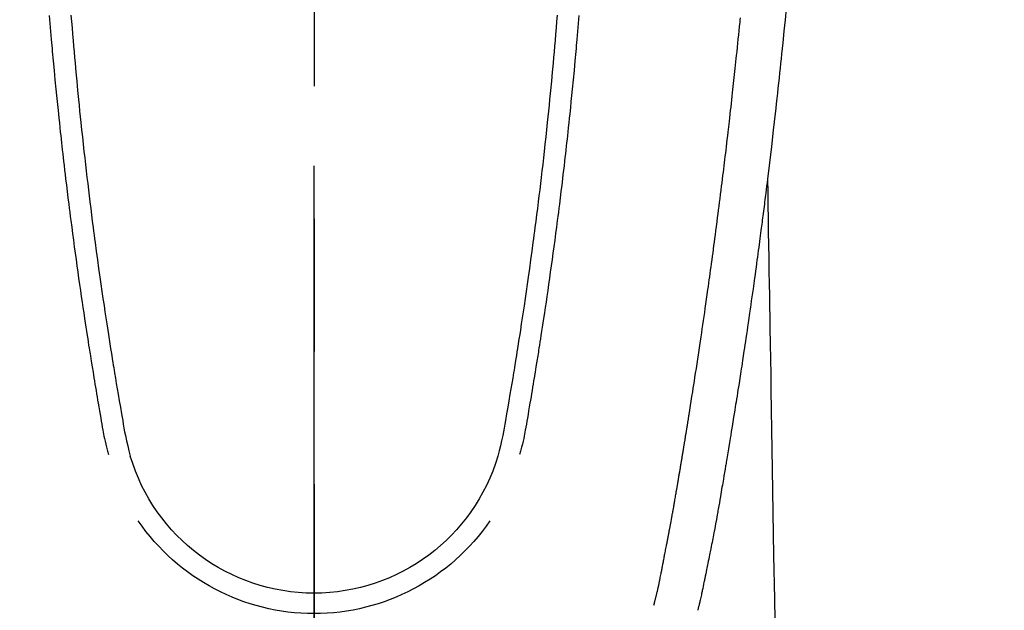
# Model space of a CAD drawing. Extents: x 27948 to 54421, y -25 to 8845.
# Drawn here: x 43287 to 43334, y 7159 to 7187 of the extents above; entities that cross this region are included whole.
import ezdxf

# ---------------------------------------------------------------- set-up
doc = ezdxf.new("R2010")
doc.units = 0
doc.header["$LTSCALE"] = 50
doc.header["$MEASUREMENT"] = 0
doc.linetypes.add('CENTER2', pattern=[1.125, 0.75, -0.125, 0.125, -0.125])
doc.layers.get('0').update_dxf_attribs({"linetype": 'CONTINUOUS'})
for name, color, linetype in [('150-機器', 8, 'CONTINUOUS'), ('160-文字', 254, 'CONTINUOUS'), ('166-寸法B', 11, 'CONTINUOUS')]:
    doc.layers.add(name, color=color, linetype=linetype)
doc.styles.add('KH001', font='txt')
doc.dimstyles.new('KH1xx030', dxfattribs={"dimscale": 30, "dimtxt": 2, "dimasz": 0.6, "dimexe": 0.3, "dimexo": 1.2, "dimgap": 0.5, "dimtad": 3, "dimdec": 1, "dimdsep": 46, "dimlunit": 6, "dimtxsty": 'KH001', "dimblk": 'DOT', "dimcen": 1, "dimdle": 1, "dimclrd": 256, "dimclre": 256, "dimclrt": 256, "dimadec": 0, "dimazin": 0, "dimtfac": 1, "dimtdec": 1, "dimtix": 1, "dimtmove": 2, "dimatfit": 3, "dimldrblk": 'CLOSEDBLANK', "dimfxl": 1, "dimtolj": 1, "dimtzin": 0, "dimlwd": -1, "dimlwe": -1, "dimarcsym": 0})

# ---------------------------------------------------------------- blocks, each defined once
blk = doc.blocks.new('F402_H')
at = {"layer": '150-機器', "color": 161, "linetype": 'CENTER2'}
blk.add_line((0, 136.026), (0, -355.416), dxfattribs=at)
at = {"layer": '150-機器', "color": 13, "linetype": 'Continuous'}
for points in [[(-22.228, -66.561), (-22.18, -67.099), (-22.127, -67.636), (-22.071, -68.172), (-22.015, -68.709), (-21.992, -68.931), (-21.969, -69.153), (-21.946, -69.376), (-21.922, -69.598), (-21.897, -69.838), (-21.871, -70.078), (-21.846, -70.318), (-21.82, -70.557), (-21.794, -70.796), (-21.768, -71.035), (-21.741, -71.274), (-21.715, -71.513), (-21.627, -72.288), (-21.537, -73.062), (-21.445, -73.836), (-21.352, -74.61), (-21.332, -74.772), (-21.312, -74.934), (-21.292, -75.096), (-21.272, -75.257), (-21.259, -75.363), (-21.246, -75.468), (-21.232, -75.573), (-21.219, -75.678), (-21.205, -75.788), (-21.191, -75.897), (-21.177, -76.007), (-21.163, -76.116), (-21.15, -76.222), (-21.136, -76.327), (-21.123, -76.432), (-21.109, -76.538), (-21.097, -76.631), (-21.085, -76.723), (-21.073, -76.816), (-21.06, -76.909), (-21.044, -77.031), (-21.029, -77.154), (-21.013, -77.276), (-20.997, -77.399), (-20.978, -77.542), (-20.958, -77.686), (-20.939, -77.83), (-20.92, -77.973), (-20.899, -78.125), (-20.879, -78.278), (-20.859, -78.43), (-20.838, -78.583), (-20.814, -78.756), (-20.79, -78.93), (-20.766, -79.103), (-20.742, -79.277), (-20.725, -79.4), (-20.708, -79.523), (-20.691, -79.645), (-20.674, -79.768), (-20.646, -79.959), (-20.619, -80.15), (-20.592, -80.341), (-20.565, -80.531), (-20.551, -80.628), (-20.537, -80.724), (-20.524, -80.82), (-20.51, -80.916), (-20.493, -81.033), (-20.476, -81.149), (-20.459, -81.266), (-20.442, -81.382), (-20.416, -81.562), (-20.389, -81.741), (-20.363, -81.921), (-20.336, -82.1), (-20.314, -82.253), (-20.291, -82.406), (-20.268, -82.559), (-20.245, -82.712), (-20.228, -82.822), (-20.211, -82.931), (-20.195, -83.041), (-20.178, -83.151), (-20.158, -83.281), (-20.138, -83.411), (-20.118, -83.541), (-20.098, -83.671), (-20.065, -83.888), (-20.031, -84.105), (-19.997, -84.322), (-19.963, -84.539), (-19.941, -84.682), (-19.918, -84.825), (-19.895, -84.969), (-19.873, -85.112), (-19.854, -85.232), (-19.834, -85.353), (-19.815, -85.473), (-19.796, -85.593), (-19.76, -85.817), (-19.723, -86.041), (-19.687, -86.265), (-19.65, -86.49), (-19.64, -86.551), (-19.63, -86.613), (-19.62, -86.674), (-19.61, -86.736), (-19.563, -87.024), (-19.516, -87.312), (-19.468, -87.6), (-19.42, -87.888), (-19.41, -87.946), (-19.4, -88.005), (-19.391, -88.063), (-19.381, -88.121), (-19.355, -88.279), (-19.328, -88.436), (-19.302, -88.593), (-19.275, -88.751), (-19.259, -88.845), (-19.243, -88.939), (-19.227, -89.033), (-19.211, -89.127), (-19.193, -89.236), (-19.174, -89.345), (-19.155, -89.455), (-19.137, -89.564), (-19.111, -89.712), (-19.086, -89.859), (-19.06, -90.006), (-19.034, -90.154), (-19.022, -90.221), (-19.01, -90.288), (-18.998, -90.356), (-18.986, -90.423), (-18.947, -90.638), (-18.908, -90.852), (-18.868, -91.067), (-18.828, -91.281), (-18.812, -91.37), (-18.795, -91.459), (-18.778, -91.549), (-18.761, -91.638), (-18.742, -91.734), (-18.723, -91.829), (-18.705, -91.925), (-18.686, -92.021), (-18.671, -92.094), (-18.657, -92.166), (-18.643, -92.239), (-18.628, -92.312), (-18.608, -92.412), (-18.587, -92.513), (-18.567, -92.613), (-18.546, -92.713), (-18.531, -92.786), (-18.516, -92.86), (-18.501, -92.933), (-18.486, -93.006), (-18.465, -93.11), (-18.443, -93.214), (-18.421, -93.318), (-18.4, -93.422), (-18.39, -93.468), (-18.381, -93.514), (-18.371, -93.56), (-18.362, -93.606), (-18.342, -93.701), (-18.322, -93.796), (-18.302, -93.891), (-18.282, -93.987), (-18.271, -94.038), (-18.261, -94.088), (-18.25, -94.139), (-18.239, -94.19), (-18.225, -94.253), (-18.211, -94.315), (-18.197, -94.378), (-18.183, -94.44), (-18.172, -94.491), (-18.16, -94.542), (-18.148, -94.592), (-18.136, -94.643), (-18.128, -94.677), (-18.119, -94.71), (-18.111, -94.744), (-18.102, -94.778), (-18.093, -94.813), (-18.085, -94.848), (-18.076, -94.884), (-18.067, -94.919)], [(-11.447, -66.878), (-11.423, -67.175), (-11.399, -67.473), (-11.374, -67.77), (-11.349, -68.068), (-11.326, -68.333), (-11.303, -68.599), (-11.279, -68.864), (-11.255, -69.13), (-11.216, -69.559), (-11.175, -69.989), (-11.134, -70.418), (-11.093, -70.847), (-11.065, -71.121), (-11.038, -71.394), (-11.01, -71.668), (-10.982, -71.941), (-10.946, -72.279), (-10.91, -72.617), (-10.874, -72.955), (-10.836, -73.293), (-10.801, -73.602), (-10.766, -73.91), (-10.731, -74.219), (-10.695, -74.528), (-10.66, -74.816), (-10.626, -75.104), (-10.591, -75.392), (-10.556, -75.68), (-10.518, -75.981), (-10.48, -76.281), (-10.442, -76.582), (-10.403, -76.882), (-10.38, -77.061), (-10.357, -77.24), (-10.333, -77.419), (-10.309, -77.597), (-10.255, -78.003), (-10.2, -78.408), (-10.144, -78.814), (-10.087, -79.219), (-10.039, -79.556), (-9.99, -79.893), (-9.941, -80.23), (-9.891, -80.567), (-9.848, -80.854), (-9.805, -81.142), (-9.761, -81.43), (-9.717, -81.717), (-9.684, -81.933), (-9.65, -82.148), (-9.616, -82.364), (-9.582, -82.579), (-9.556, -82.746), (-9.529, -82.913), (-9.502, -83.08), (-9.475, -83.247), (-9.455, -83.368), (-9.435, -83.489), (-9.416, -83.61), (-9.396, -83.731), (-9.354, -83.982), (-9.312, -84.233), (-9.27, -84.484), (-9.227, -84.735), (-9.174, -85.046), (-9.119, -85.357), (-9.065, -85.667), (-9.012, -85.978), (-8.982, -86.156), (-8.951, -86.334), (-8.919, -86.512), (-8.885, -86.689), (-8.833, -86.932), (-8.776, -87.175), (-8.716, -87.416), (-8.654, -87.658)], [(11.446, -66.878), (11.423, -67.175), (11.398, -67.473), (11.374, -67.77), (11.349, -68.067), (11.326, -68.333), (11.302, -68.599), (11.279, -68.864), (11.255, -69.13), (11.215, -69.559), (11.175, -69.988), (11.134, -70.418), (11.092, -70.847), (11.065, -71.121), (11.038, -71.394), (11.01, -71.668), (10.981, -71.941), (10.946, -72.279), (10.91, -72.617), (10.873, -72.955), (10.836, -73.293), (10.801, -73.601), (10.766, -73.91), (10.73, -74.219), (10.694, -74.527), (10.66, -74.816), (10.626, -75.104), (10.591, -75.392), (10.556, -75.68), (10.518, -75.981), (10.48, -76.281), (10.442, -76.582), (10.403, -76.882), (10.38, -77.061), (10.356, -77.24), (10.333, -77.418), (10.309, -77.597), (10.255, -78.003), (10.2, -78.408), (10.144, -78.814), (10.087, -79.219), (10.039, -79.556), (9.99, -79.893), (9.941, -80.23), (9.891, -80.566), (9.848, -80.854), (9.805, -81.142), (9.761, -81.43), (9.717, -81.717), (9.684, -81.933), (9.65, -82.148), (9.616, -82.364), (9.582, -82.579), (9.555, -82.746), (9.529, -82.913), (9.502, -83.08), (9.474, -83.247), (9.455, -83.368), (9.435, -83.489), (9.416, -83.61), (9.396, -83.731), (9.354, -83.982), (9.312, -84.233), (9.27, -84.484), (9.227, -84.735), (9.174, -85.046), (9.119, -85.356), (9.065, -85.667), (9.012, -85.978), (8.982, -86.156), (8.951, -86.334), (8.919, -86.512), (8.885, -86.689), (8.833, -86.932), (8.776, -87.175), (8.716, -87.416), (8.654, -87.657)], [(-12.468, -66.891), (-12.438, -67.269), (-12.406, -67.647), (-12.374, -68.025), (-12.362, -68.165), (-12.35, -68.305), (-12.338, -68.445), (-12.325, -68.585), (-12.285, -69.031), (-12.244, -69.476), (-12.201, -69.921), (-12.158, -70.367), (-12.129, -70.655), (-12.1, -70.943), (-12.071, -71.231), (-12.041, -71.52), (-12.018, -71.736), (-11.996, -71.953), (-11.973, -72.17), (-11.949, -72.386), (-11.931, -72.553), (-11.913, -72.719), (-11.894, -72.885), (-11.875, -73.051), (-11.855, -73.23), (-11.835, -73.408), (-11.815, -73.586), (-11.795, -73.764), (-11.771, -73.969), (-11.747, -74.174), (-11.723, -74.379), (-11.699, -74.583), (-11.663, -74.883), (-11.626, -75.182), (-11.589, -75.481), (-11.552, -75.78), (-11.528, -75.973), (-11.504, -76.166), (-11.479, -76.358), (-11.454, -76.551), (-11.414, -76.861), (-11.374, -77.17), (-11.332, -77.48), (-11.291, -77.789), (-11.25, -78.089), (-11.209, -78.389), (-11.167, -78.689), (-11.125, -78.989), (-11.085, -79.276), (-11.044, -79.564), (-11.002, -79.851), (-10.961, -80.139), (-10.923, -80.396), (-10.885, -80.653), (-10.847, -80.911), (-10.808, -81.168), (-10.777, -81.371), (-10.746, -81.573), (-10.715, -81.776), (-10.683, -81.979), (-10.66, -82.128), (-10.637, -82.278), (-10.614, -82.428), (-10.591, -82.577), (-10.577, -82.665), (-10.563, -82.752), (-10.549, -82.84), (-10.535, -82.927), (-10.493, -83.187), (-10.451, -83.447), (-10.409, -83.707), (-10.366, -83.967), (-10.342, -84.117), (-10.317, -84.267), (-10.292, -84.416), (-10.267, -84.566), (-10.242, -84.716), (-10.217, -84.866), (-10.192, -85.015), (-10.167, -85.165), (-10.136, -85.341), (-10.106, -85.516), (-10.076, -85.692), (-10.046, -85.867), (-10.022, -86.009), (-9.998, -86.15), (-9.974, -86.292), (-9.949, -86.433), (-9.932, -86.53), (-9.913, -86.627), (-9.894, -86.723), (-9.874, -86.82), (-9.844, -86.958), (-9.811, -87.095), (-9.776, -87.233), (-9.741, -87.369), (-9.726, -87.424), (-9.711, -87.479), (-9.697, -87.534), (-9.682, -87.589)], [(12.468, -66.891), (12.437, -67.269), (12.406, -67.647), (12.374, -68.025), (12.362, -68.165), (12.35, -68.305), (12.337, -68.445), (12.325, -68.585), (12.285, -69.031), (12.243, -69.476), (12.201, -69.921), (12.157, -70.366), (12.129, -70.655), (12.1, -70.943), (12.07, -71.231), (12.041, -71.519), (12.018, -71.736), (11.995, -71.953), (11.972, -72.169), (11.949, -72.386), (11.931, -72.552), (11.912, -72.719), (11.894, -72.885), (11.875, -73.051), (11.855, -73.229), (11.835, -73.407), (11.815, -73.585), (11.794, -73.763), (11.771, -73.968), (11.747, -74.173), (11.723, -74.378), (11.699, -74.583), (11.663, -74.882), (11.626, -75.182), (11.589, -75.481), (11.552, -75.78), (11.528, -75.973), (11.503, -76.165), (11.479, -76.358), (11.454, -76.551), (11.414, -76.86), (11.373, -77.17), (11.332, -77.479), (11.291, -77.789), (11.25, -78.089), (11.209, -78.389), (11.167, -78.689), (11.125, -78.988), (11.085, -79.276), (11.044, -79.564), (11.002, -79.851), (10.961, -80.138), (10.923, -80.396), (10.885, -80.653), (10.847, -80.91), (10.808, -81.168), (10.777, -81.37), (10.746, -81.573), (10.715, -81.776), (10.683, -81.979), (10.66, -82.128), (10.637, -82.278), (10.614, -82.427), (10.591, -82.577), (10.577, -82.664), (10.563, -82.752), (10.549, -82.839), (10.535, -82.927), (10.493, -83.187), (10.451, -83.447), (10.409, -83.707), (10.366, -83.967), (10.342, -84.117), (10.317, -84.266), (10.292, -84.416), (10.267, -84.566), (10.242, -84.716), (10.217, -84.865), (10.192, -85.015), (10.167, -85.165), (10.137, -85.341), (10.106, -85.516), (10.076, -85.692), (10.046, -85.867), (10.022, -86.009), (9.998, -86.15), (9.974, -86.291), (9.949, -86.433), (9.932, -86.53), (9.913, -86.627), (9.894, -86.723), (9.874, -86.82), (9.844, -86.958), (9.811, -87.095), (9.776, -87.232), (9.741, -87.369), (9.726, -87.424), (9.712, -87.479), (9.697, -87.534), (9.682, -87.589)], [(-16.002, -94.681), (-16.013, -94.637), (-16.025, -94.594), (-16.036, -94.551), (-16.048, -94.507), (-16.055, -94.481), (-16.061, -94.455), (-16.068, -94.429), (-16.075, -94.403), (-16.083, -94.37), (-16.091, -94.338), (-16.099, -94.306), (-16.107, -94.274), (-16.115, -94.241), (-16.123, -94.209), (-16.131, -94.177), (-16.139, -94.144), (-16.148, -94.105), (-16.157, -94.065), (-16.166, -94.026), (-16.175, -93.987), (-16.183, -93.955), (-16.19, -93.923), (-16.197, -93.891), (-16.204, -93.859), (-16.213, -93.82), (-16.222, -93.781), (-16.231, -93.742), (-16.239, -93.702), (-16.246, -93.672), (-16.252, -93.642), (-16.259, -93.611), (-16.265, -93.581), (-16.273, -93.544), (-16.28, -93.508), (-16.288, -93.472), (-16.295, -93.435), (-16.307, -93.374), (-16.32, -93.312), (-16.332, -93.251), (-16.344, -93.19), (-16.353, -93.142), (-16.363, -93.095), (-16.372, -93.048), (-16.381, -93), (-16.389, -92.955), (-16.398, -92.911), (-16.406, -92.866), (-16.415, -92.821), (-16.424, -92.775), (-16.432, -92.728), (-16.441, -92.682), (-16.45, -92.636), (-16.46, -92.579), (-16.471, -92.523), (-16.481, -92.466), (-16.492, -92.409), (-16.501, -92.358), (-16.51, -92.307), (-16.52, -92.256), (-16.53, -92.205), (-16.543, -92.14), (-16.556, -92.075), (-16.57, -92.009), (-16.583, -91.944), (-16.593, -91.893), (-16.603, -91.843), (-16.613, -91.792), (-16.622, -91.742), (-16.63, -91.7), (-16.638, -91.658), (-16.646, -91.617), (-16.654, -91.575), (-16.663, -91.531), (-16.671, -91.486), (-16.68, -91.442), (-16.688, -91.398), (-16.695, -91.361), (-16.702, -91.324), (-16.709, -91.287), (-16.716, -91.25), (-16.723, -91.211), (-16.73, -91.173), (-16.738, -91.135), (-16.745, -91.096), (-16.751, -91.065), (-16.757, -91.034), (-16.763, -91.004), (-16.769, -90.973), (-16.784, -90.893), (-16.798, -90.813), (-16.813, -90.733), (-16.828, -90.653), (-16.831, -90.634), (-16.835, -90.614), (-16.839, -90.594), (-16.843, -90.574), (-16.852, -90.522), (-16.862, -90.471), (-16.871, -90.42), (-16.881, -90.368), (-16.889, -90.32), (-16.898, -90.271), (-16.906, -90.222), (-16.914, -90.174), (-16.921, -90.136), (-16.928, -90.097), (-16.935, -90.059), (-16.941, -90.021), (-16.946, -89.993), (-16.951, -89.965), (-16.956, -89.937), (-16.961, -89.909), (-16.97, -89.862), (-16.978, -89.815), (-16.986, -89.768), (-16.994, -89.721), (-17.005, -89.658), (-17.016, -89.595), (-17.027, -89.532), (-17.038, -89.469), (-17.045, -89.426), (-17.053, -89.384), (-17.06, -89.341), (-17.067, -89.299), (-17.074, -89.261), (-17.08, -89.223), (-17.087, -89.185), (-17.093, -89.147), (-17.098, -89.116), (-17.103, -89.085), (-17.109, -89.054), (-17.114, -89.023), (-17.119, -88.992), (-17.125, -88.961), (-17.13, -88.93), (-17.136, -88.899), (-17.143, -88.859), (-17.149, -88.819), (-17.156, -88.779), (-17.163, -88.739), (-17.169, -88.705), (-17.174, -88.672), (-17.18, -88.638), (-17.186, -88.605), (-17.193, -88.563), (-17.2, -88.521), (-17.207, -88.478), (-17.214, -88.436), (-17.219, -88.407), (-17.224, -88.379), (-17.229, -88.35), (-17.234, -88.321), (-17.241, -88.276), (-17.249, -88.231), (-17.256, -88.187), (-17.264, -88.142), (-17.271, -88.098), (-17.279, -88.053), (-17.286, -88.009), (-17.293, -87.965), (-17.301, -87.922), (-17.307, -87.88), (-17.314, -87.838), (-17.321, -87.796), (-17.328, -87.754), (-17.335, -87.711), (-17.342, -87.669), (-17.349, -87.627), (-17.356, -87.584), (-17.363, -87.542), (-17.37, -87.5), (-17.377, -87.458), (-17.382, -87.429), (-17.387, -87.4), (-17.391, -87.371), (-17.396, -87.342), (-17.402, -87.305), (-17.409, -87.267), (-17.415, -87.229), (-17.421, -87.192), (-17.427, -87.154), (-17.434, -87.116), (-17.44, -87.079), (-17.446, -87.041), (-17.452, -87.006), (-17.458, -86.971), (-17.463, -86.936), (-17.469, -86.9), (-17.475, -86.863), (-17.481, -86.825), (-17.487, -86.787), (-17.493, -86.75), (-17.5, -86.706), (-17.507, -86.662), (-17.515, -86.617), (-17.522, -86.573), (-17.527, -86.54), (-17.533, -86.507), (-17.538, -86.475), (-17.544, -86.442), (-17.549, -86.409), (-17.554, -86.375), (-17.559, -86.342), (-17.565, -86.309), (-17.569, -86.28), (-17.574, -86.252), (-17.579, -86.223), (-17.584, -86.194), (-17.59, -86.155), (-17.596, -86.115), (-17.602, -86.075), (-17.609, -86.036), (-17.614, -86), (-17.62, -85.965), (-17.626, -85.93), (-17.632, -85.894), (-17.636, -85.865), (-17.641, -85.837), (-17.646, -85.808), (-17.651, -85.779), (-17.657, -85.739), (-17.664, -85.698), (-17.67, -85.657), (-17.676, -85.617), (-17.681, -85.586), (-17.686, -85.555), (-17.691, -85.523), (-17.696, -85.492), (-17.731, -85.277), (-17.765, -85.061), (-17.798, -84.845), (-17.832, -84.629), (-17.858, -84.461), (-17.885, -84.293), (-17.911, -84.125), (-17.937, -83.956), (-17.97, -83.741), (-18.003, -83.526), (-18.036, -83.311), (-18.068, -83.096), (-18.101, -82.881), (-18.133, -82.666), (-18.165, -82.451), (-18.197, -82.236), (-18.226, -82.043), (-18.254, -81.85), (-18.283, -81.657), (-18.311, -81.464), (-18.339, -81.271), (-18.367, -81.079), (-18.395, -80.886), (-18.422, -80.694), (-18.454, -80.474), (-18.486, -80.253), (-18.517, -80.033), (-18.548, -79.812), (-18.569, -79.659), (-18.591, -79.507), (-18.612, -79.354), (-18.633, -79.201), (-18.655, -79.044), (-18.676, -78.888), (-18.698, -78.731), (-18.72, -78.575), (-18.743, -78.407), (-18.765, -78.24), (-18.788, -78.073), (-18.81, -77.905), (-18.833, -77.738), (-18.855, -77.571), (-18.877, -77.403), (-18.899, -77.236), (-18.926, -77.032), (-18.953, -76.828), (-18.98, -76.623), (-19.007, -76.419), (-19.03, -76.241), (-19.053, -76.063), (-19.075, -75.885), (-19.098, -75.707), (-19.122, -75.515), (-19.147, -75.322), (-19.171, -75.13), (-19.195, -74.937), (-19.216, -74.771), (-19.237, -74.604), (-19.257, -74.438), (-19.277, -74.271), (-19.295, -74.127), (-19.312, -73.983), (-19.33, -73.839), (-19.347, -73.695), (-19.366, -73.54), (-19.385, -73.385), (-19.403, -73.23), (-19.422, -73.075), (-19.442, -72.906), (-19.462, -72.736), (-19.482, -72.567), (-19.502, -72.397), (-19.516, -72.268), (-19.531, -72.139), (-19.546, -72.01), (-19.56, -71.881), (-19.58, -71.712), (-19.599, -71.543), (-19.618, -71.374), (-19.637, -71.205), (-19.656, -71.036), (-19.675, -70.867), (-19.693, -70.698), (-19.712, -70.529), (-19.728, -70.386), (-19.744, -70.243), (-19.759, -70.1), (-19.775, -69.957), (-19.79, -69.815), (-19.805, -69.672), (-19.821, -69.529), (-19.836, -69.386), (-19.852, -69.232), (-19.868, -69.078), (-19.884, -68.924), (-19.901, -68.771), (-19.92, -68.581), (-19.94, -68.391), (-19.96, -68.201), (-19.979, -68.011), (-20, -67.808), (-20.02, -67.606), (-20.041, -67.404), (-20.061, -67.202), (-20.071, -67.104), (-20.081, -67.007)], [(-21.352, -74.61), (-21.362, -75.228), (-21.372, -75.846), (-21.382, -76.463), (-21.392, -77.081), (-21.402, -77.697), (-21.412, -78.314), (-21.423, -78.931), (-21.433, -79.548), (-21.441, -80.068), (-21.45, -80.588), (-21.458, -81.108), (-21.467, -81.628), (-21.479, -82.358), (-21.491, -83.087), (-21.503, -83.816), (-21.515, -84.546), (-21.53, -85.479), (-21.545, -86.412), (-21.561, -87.344), (-21.576, -88.277), (-21.609, -90.313), (-21.643, -92.349), (-21.676, -94.385), (-21.71, -96.421)]]:
    blk.add_lwpolyline(points, dxfattribs=at)
for centre, radius, start, end in [((0, -85.093), 9.026, 196.506, 343.494), ((0, -85.06), 10.021, 214.2969, 325.7031)]:
    blk.add_arc(centre, radius, start, end, dxfattribs=at)
blk = doc.blocks.new('_ClosedBlank')
at = {"color": 0, "linetype": 'ByBlock', "lineweight": -2}
for p, q in [((-1, 0.1667), (0, 0)), ((-1, 0.1667), (-1, -0.1667)), ((0, 0), (-1, -0.1667))]:
    blk.add_line(p, q, dxfattribs=at)
blk = doc.blocks.new('_Dot')
at = {"color": 0, "linetype": 'ByBlock', "lineweight": -2}
blk.add_line((-0.5, 0), (-1, 0), dxfattribs=at)
at = {"color": 0, "linetype": 'ByBlock', "const_width": 0.5}
blk.add_lwpolyline([(-0.25, 0, 1), (0.25, 0, 1)], format="xyb", close=True, dxfattribs=at)

msp = doc.modelspace()

# ---------------------------------------------------------------- linework, layer by layer
at = {"layer": '166-寸法B'}
msp.add_line((43301.002, 7179.954), (43301.002, 6921.642), dxfattribs=at)

# ---------------------------------------------------------------- block references
at = {"layer": '150-機器', "xscale": -1}
msp.add_blockref('F402_H', (43301.017, 7253.928), dxfattribs=at)

# ---------------------------------------------------------------- leaders
at = {"layer": '160-文字'}
msp.add_leader([(43421.017, 7253.718), (43110.373, 5623.551)], dimstyle='KH1xx030', override={"dimgap": 0.5, "dimtad": 1}, dxfattribs=at)

doc.saveas('drawing.dxf')
